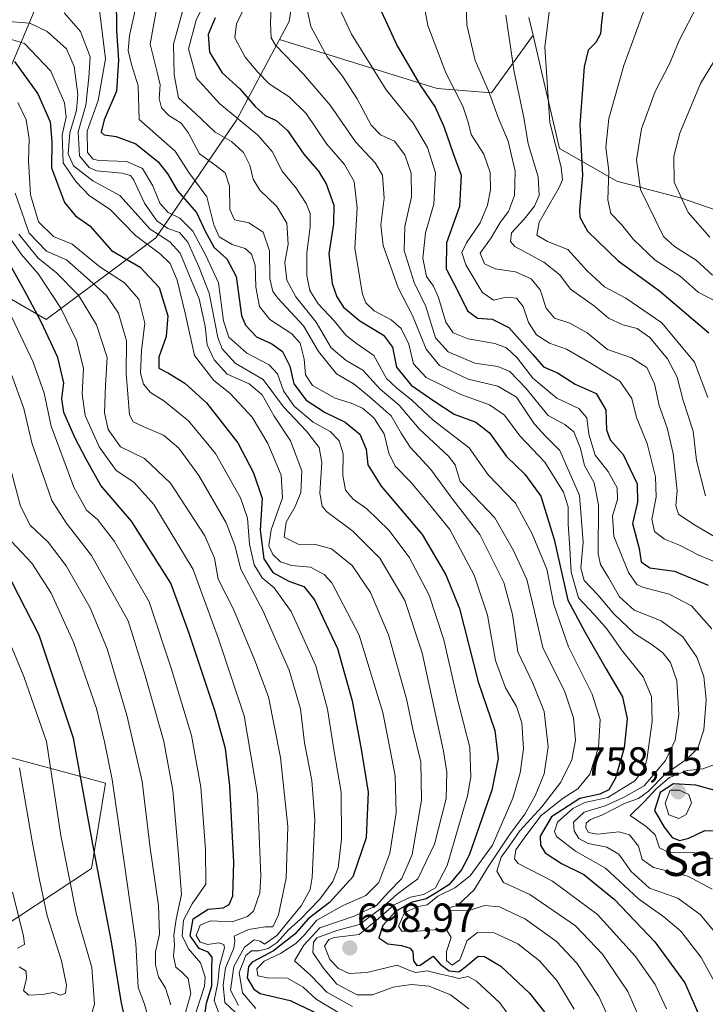
# Model space of a CAD drawing. Units: metres. Extents: x 583121 to 586543, y 4765952 to 4768307.
# Drawn here: x 584325 to 584494, y 4766889 to 4767131 of the extents above; entities that cross this region are included whole.
import ezdxf
from ezdxf.enums import TextEntityAlignment as Align

# ---------------------------------------------------------------- set-up
doc = ezdxf.new("R2010")
doc.units = ezdxf.units.M
doc.header["$MEASUREMENT"] = 0
for name, color, linetype, lineweight in [('Arbolado forestal CxS', 92, 'Continuous', 0), ('Carátula', 7, 'Continuous', 5), ('Curva de nivel maestra', 36, 'Continuous', 30), ('Curva de nivel normal', 36, 'Continuous', 0), ('Pastizal CxS', 92, 'Continuous', 0), ('Punto de cota en terreno', 7, 'Continuous', 0), ('Rótulo de punto de cota en terreno', 19, 'Continuous', 0), ('Texto cartográfico', 19, 'Continuous', 0)]:
    doc.layers.add(name, color=color, linetype=linetype, lineweight=lineweight)
doc.styles.add('Arial', font='txt', dxfattribs={"height": 0.2})

# ---------------------------------------------------------------- blocks, each defined once
blk = doc.blocks.new('*U169')
at = {"layer": 'Curva de nivel normal', "color": 36, "linetype": 'Continuous', "lineweight": 0}
blk.add_polyline3d([(584378.85, 4766888.43, 665), (584376.86, 4766892.18, 665), (584377.69, 4766897.97, 665), (584380.28, 4766902.77, 665), (584382.67, 4766904.54, 665), (584384.17, 4766904.22, 665), (584385.27, 4766903.46, 665), (584388.26, 4766905.61, 665), (584394.28, 4766912.92, 665), (584396.43, 4766916.95, 665), (584396.96, 4766919.9, 665), (584397.64, 4766934.09, 665), (584396.86, 4766943.79, 665), (584395.1, 4766953.04, 665), (584394.1, 4766961.37, 665), (584391.3, 4766970.94, 665), (584384.9, 4766985.48, 665), (584379.38, 4766995.78, 665), (584377.92, 4767001.64, 665), (584375.8, 4767007.2, 665), (584369.1, 4767018.82, 665), (584364.15, 4767025.55, 665), (584360.4, 4767028.75, 665), (584355.59, 4767030.84, 665), (584352.95, 4767032.06, 665), (584352.05, 4767033.74, 665), (584351.2, 4767043.93, 665), (584351.26, 4767051.99, 665), (584349.36, 4767058.76, 665), (584346.38, 4767063.13, 665), (584341.43, 4767067.53, 665), (584336.52, 4767071.93, 665), (584331.63, 4767074.03, 665), (584327.37, 4767078.44, 665), (584323.9, 4767088.31, 665)], dxfattribs=at)
blk = doc.blocks.new('*U178')
at = {"layer": 'Curva de nivel normal', "color": 36, "linetype": 'Continuous', "lineweight": 0}
blk.add_polyline3d([(584319.69, 4767127.09, 680), (584326.19, 4767125.12, 680), (584332.65, 4767118.3, 680), (584336.07, 4767110.58, 680), (584336.45, 4767107.05, 680), (584335.49, 4767102.66, 680), (584335.71, 4767095.78, 680), (584338.84, 4767091.17, 680), (584342.21, 4767087.65, 680), (584347.29, 4767084.28, 680), (584353.48, 4767077.88, 680), (584359.66, 4767073.29, 680), (584362.01, 4767071, 680), (584363.72, 4767066.93, 680), (584365.71, 4767058.76, 680), (584367.98, 4767048.39, 680), (584372.79, 4767042.21, 680), (584376.7, 4767039.1, 680), (584382.21, 4767033.16, 680), (584386.09, 4767026.72, 680), (584389.32, 4767018.94, 680), (584389.63, 4767013.36, 680), (584386.85, 4767005.43, 680), (584386.31, 4767001.5, 680), (584387.27, 4766999.37, 680), (584389.16, 4766997.55, 680), (584391.84, 4766996.65, 680), (584396.53, 4766996.23, 680), (584399.89, 4766994.47, 680), (584401.76, 4766992.44, 680), (584408.52, 4766979.5, 680), (584414.31, 4766960.47, 680), (584416.1, 4766951.76, 680), (584417.39, 4766944.91, 680), (584417.66, 4766935.83, 680), (584416.06, 4766925.88, 680), (584413.36, 4766918.63, 680), (584410.12, 4766915.43, 680), (584404.61, 4766913.03, 680), (584398.08, 4766909.36, 680), (584395.09, 4766905.79, 680), (584392.93, 4766903.68, 680), (584389.19, 4766901.18, 680), (584385.12, 4766899.29, 680), (584383.33, 4766897.38, 680), (584383.6, 4766895.73, 680), (584385.98, 4766895.2, 680), (584390.92, 4766895.08, 680), (584394.74, 4766892.94, 680), (584397.92, 4766889.92, 680), (584403.65, 4766886.54, 680)], dxfattribs=at)
blk = doc.blocks.new('*U180')
at = {"layer": 'Curva de nivel normal', "color": 36, "linetype": 'Continuous', "lineweight": 0}
blk.add_polyline3d([(584406.9, 4766888.18, 685), (584400.54, 4766891.67, 685), (584396.6, 4766895.74, 685), (584392.63, 4766899.38, 685), (584394.89, 4766903.21, 685), (584398.81, 4766907.51, 685), (584407.31, 4766910.37, 685), (584412.82, 4766913.02, 685), (584415.65, 4766916.2, 685), (584418.99, 4766919.65, 685), (584421.52, 4766925.55, 685), (584423.89, 4766938.92, 685), (584423.65, 4766948.35, 685), (584421.75, 4766956.42, 685), (584420.13, 4766963.84, 685), (584415.72, 4766979.61, 685), (584411.29, 4766990.06, 685), (584406.76, 4766996.66, 685), (584401.7, 4767000.76, 685), (584397.78, 4767001.84, 685), (584393.52, 4767001.92, 685), (584390.09, 4767003.66, 685), (584390.56, 4767007.35, 685), (584392.79, 4767011.2, 685), (584394.21, 4767014.68, 685), (584394.43, 4767019.94, 685), (584391.61, 4767027.36, 685), (584387.62, 4767033.45, 685), (584384.65, 4767038.7, 685), (584381.49, 4767041.39, 685), (584376.09, 4767043.77, 685), (584372.82, 4767047.31, 685), (584371.17, 4767051.01, 685), (584370.62, 4767055.61, 685), (584369.18, 4767062.28, 685), (584366.92, 4767067.58, 685), (584364.47, 4767073.54, 685), (584361.91, 4767076.31, 685), (584357.08, 4767079.49, 685), (584349.65, 4767087.72, 685), (584342.97, 4767091.37, 685), (584338.23, 4767095.05, 685), (584336.95, 4767098.02, 685), (584337.38, 4767103.18, 685), (584339.03, 4767108.66, 685), (584339.3, 4767112.57, 685), (584338.44, 4767119.48, 685), (584336.56, 4767123.85, 685), (584331.81, 4767128.09, 685), (584327.52, 4767130.15, 685), (584321.23, 4767130.64, 685)], dxfattribs=at)
blk = doc.blocks.new('*U193')
at = {"layer": 'Curva de nivel normal', "color": 36, "linetype": 'Continuous', "lineweight": 0}
blk.add_polyline3d([(584448.44, 4766881.69, 695), (584443.1, 4766889.03, 695), (584437.41, 4766894.42, 695), (584435.3, 4766895.5, 695), (584433.02, 4766895.06, 695), (584431.18, 4766895.56, 695), (584428.16, 4766896.18, 695), (584425.25, 4766896.9, 695), (584422.48, 4766896.51, 695), (584420.73, 4766897.1, 695), (584417.87, 4766898.34, 695), (584410.43, 4766896.52, 695), (584406.1, 4766896.24, 695), (584403.42, 4766897.46, 695), (584401.3, 4766899.68, 695), (584399.98, 4766903.02, 695), (584401.07, 4766904.67, 695), (584402.45, 4766905.11, 695), (584408.54, 4766905.88, 695), (584412.71, 4766909.35, 695), (584417.17, 4766913.18, 695), (584421.16, 4766915.07, 695), (584424.38, 4766915.7, 695), (584427.32, 4766917.36, 695), (584430.2, 4766922.86, 695), (584435.17, 4766940.03, 695), (584435.98, 4766944.69, 695), (584435.73, 4766951.86, 695), (584432.64, 4766964.03, 695), (584429.32, 4766978.36, 695), (584425.74, 4766989.37, 695), (584420.78, 4766998.7, 695), (584415.84, 4767005.37, 695), (584410.44, 4767010.62, 695), (584407.06, 4767013, 695), (584405.19, 4767015.24, 695), (584404.47, 4767018.85, 695), (584404.56, 4767024.2, 695), (584403.64, 4767027.36, 695), (584401.36, 4767029.68, 695), (584397.18, 4767031.99, 695), (584392.55, 4767035.88, 695), (584389.94, 4767039.67, 695), (584388.44, 4767043.84, 695), (584386.35, 4767046.1, 695), (584380.85, 4767048.91, 695), (584376.5, 4767052.87, 695), (584375.12, 4767056.9, 695), (584373.92, 4767066.24, 695), (584370.79, 4767073, 695), (584367.6, 4767079, 695), (584364.39, 4767082.12, 695), (584361.52, 4767083.59, 695), (584359.46, 4767085.87, 695), (584357.75, 4767090.08, 695), (584355.26, 4767094.38, 695), (584351.36, 4767096.13, 695), (584344.52, 4767096.35, 695), (584343.08, 4767096.66, 695), (584341.72, 4767098.28, 695), (584341.62, 4767103.6, 695), (584344.3, 4767111.1, 695), (584346.12, 4767121.35, 695), (584344.68, 4767133.38, 695)], dxfattribs=at)
blk = doc.blocks.new('*U196')
at = {"layer": 'Curva de nivel normal', "color": 36, "linetype": 'Continuous', "lineweight": 0}
blk.add_polyline3d([(584435.5, 4766887.56, 690), (584431.01, 4766891.05, 690), (584425.7, 4766893.14, 690), (584421.32, 4766893.6, 690), (584416.91, 4766892.88, 690), (584411.84, 4766891.03, 690), (584407.99, 4766891.04, 690), (584403.03, 4766893.63, 690), (584399.64, 4766897.65, 690), (584397.1, 4766901.44, 690), (584397.27, 4766903.95, 690), (584398.12, 4766905.03, 690), (584403, 4766906.89, 690), (584408.62, 4766908.32, 690), (584414.49, 4766912.77, 690), (584417.99, 4766915.84, 690), (584422.96, 4766919.53, 690), (584427.06, 4766928.07, 690), (584429.9, 4766939.3, 690), (584430.1, 4766945.79, 690), (584429.28, 4766950.99, 690), (584424, 4766975.18, 690), (584419.77, 4766988.05, 690), (584413.6, 4766998.45, 690), (584406.94, 4767005.14, 690), (584400.49, 4767009.95, 690), (584399.4, 4767011.25, 690), (584398.83, 4767014.52, 690), (584399.37, 4767022.04, 690), (584398.66, 4767025.7, 690), (584395.53, 4767029.7, 690), (584389.94, 4767035.7, 690), (584384.89, 4767042.48, 690), (584378.04, 4767046.46, 690), (584374.83, 4767050.02, 690), (584373.77, 4767052.81, 690), (584371.64, 4767063.7, 690), (584369.14, 4767069.99, 690), (584366.4, 4767076.26, 690), (584364.35, 4767078.64, 690), (584361.47, 4767079.63, 690), (584358.78, 4767081.48, 690), (584355.7, 4767085.89, 690), (584352.98, 4767091.66, 690), (584352.3, 4767092.64, 690), (584350.22, 4767093.22, 690), (584343.93, 4767093.81, 690), (584342.09, 4767094.66, 690), (584339.71, 4767097.48, 690), (584339.38, 4767103.39, 690), (584341.26, 4767109.96, 690), (584342.06, 4767116.78, 690), (584342.32, 4767121.9, 690), (584340, 4767128.11, 690), (584335.93, 4767132.67, 690)], dxfattribs=at)
blk = doc.blocks.new('*U199')
at = {"layer": 'Curva de nivel normal', "color": 36, "linetype": 'Continuous', "lineweight": 0}
blk.add_polyline3d([(584324.54, 4767110.61, 670), (584326.64, 4767106.38, 670), (584327.32, 4767101.72, 670), (584327.19, 4767096.24, 670), (584327.65, 4767087.89, 670), (584329.66, 4767081.22, 670), (584333.31, 4767077.68, 670), (584337.92, 4767075.8, 670), (584344.74, 4767070.17, 670), (584350.78, 4767066.27, 670), (584354.3, 4767062.2, 670), (584355.84, 4767056.34, 670), (584354.99, 4767049.56, 670), (584354.77, 4767044.03, 670), (584355.48, 4767041.28, 670), (584357.18, 4767039.23, 670), (584360.48, 4767037.21, 670), (584366.52, 4767032.3, 670), (584373.15, 4767024.25, 670), (584379.31, 4767013.35, 670), (584381.08, 4767008.29, 670), (584381.51, 4767001.89, 670), (584382.66, 4766996.85, 670), (584384.68, 4766993.62, 670), (584387.65, 4766991.22, 670), (584391.78, 4766985.33, 670), (584397.86, 4766972.02, 670), (584400.76, 4766961.28, 670), (584402.26, 4766951.36, 670), (584404.07, 4766940.86, 670), (584404.18, 4766929.35, 670), (584403.38, 4766922.24, 670), (584402.08, 4766918.94, 670), (584398.83, 4766914.52, 670), (584393.98, 4766909.53, 670), (584391.12, 4766907.02, 670), (584388.39, 4766903.88, 670), (584386.15, 4766902.39, 670), (584383.82, 4766901.86, 670), (584382.04, 4766901.85, 670), (584380.62, 4766900.67, 670), (584379.03, 4766896.51, 670), (584379.8, 4766891.52, 670), (584383.11, 4766887.67, 670)], dxfattribs=at)
blk = doc.blocks.new('*U231')
at = {"layer": 'Curva de nivel maestra', "color": 36, "linetype": 'Continuous', "lineweight": 30}
blk.add_polyline3d([(584323.78, 4767120.7, 675), (584329.48, 4767112.73, 675), (584332.51, 4767105.86, 675), (584332.96, 4767101.05, 675), (584332.81, 4767094.57, 675), (584336.01, 4767086, 675), (584338.74, 4767082.7, 675), (584342.23, 4767080.25, 675), (584347.62, 4767074.21, 675), (584354.67, 4767070.1, 675), (584359.3, 4767065.11, 675), (584361.42, 4767058.1, 675), (584361.04, 4767053.04, 675), (584359.21, 4767047.97, 675), (584359.28, 4767045.26, 675), (584361.63, 4767043.98, 675), (584365.66, 4767041.54, 675), (584371, 4767036.72, 675), (584378.67, 4767026.88, 675), (584382.52, 4767019.5, 675), (584384.7, 4767013.18, 675), (584384.16, 4767005.41, 675), (584385.05, 4766998.3, 675), (584387.3, 4766994.97, 675), (584391.26, 4766992.86, 675), (584394.92, 4766991.53, 675), (584397.52, 4766988.24, 675), (584403.16, 4766976.25, 675), (584406.83, 4766963.4, 675), (584409.03, 4766951.45, 675), (584410.76, 4766940.92, 675), (584410.22, 4766929.68, 675), (584406.97, 4766920.03, 675), (584401.24, 4766913.75, 675), (584395.95, 4766909.74, 675), (584392.68, 4766905.98, 675), (584387.44, 4766901.85, 675), (584382.18, 4766899.09, 675), (584381.28, 4766897.97, 675), (584381.01, 4766895.24, 675), (584382.6, 4766892.4, 675), (584384.15, 4766891.38, 675), (584391.52, 4766889.64, 675), (584401.17, 4766885.01, 675)], dxfattribs=at)
blk = doc.blocks.new('5PATER')
at = {"layer": 'Carátula', "linetype": 'Continuous', "lineweight": 5}
h = blk.add_hatch(color=250, dxfattribs=at)
edge = h.paths.add_edge_path()
edge.add_ellipse((0, 0.01), major_axis=(-1.33, -1.34), ratio=0.999422, start_angle=0, end_angle=360)

msp = doc.modelspace()

# ---------------------------------------------------------------- linework, layer by layer
at = {"layer": 'Arbolado forestal CxS', "color": 92, "linetype": 'Continuous', "lineweight": 0}
for points in [[(584231.76, 4767354.83, 613.71), (584261.39, 4767344.98, 656.83), (584275.36, 4767306.48, 660.24), (584267.85, 4767261.27, 668.63), (584259.53, 4767227.47, 685.62), (584263.35, 4767195.27, 700.1), (584271.16, 4767176.86, 702.23), (584293.6, 4767163.26, 700.46), (584317.88, 4767153.5, 705.78), (584330.83, 4767138.47, 690.69), (584320.71, 4767114.33, 668.84), (584315.9, 4767081.71, 651.93), (584315.52, 4767066.46, 642.76), (584331.54, 4767057.2, 651.58), (584358.51, 4767077.33, 681.37), (584378.34, 4767106.24, 717.95), (584388.92, 4767126.17, 735.63)], [(584231.76, 4767354.83, 613.71), (584261.39, 4767344.98, 656.83), (584275.36, 4767306.48, 660.24), (584267.85, 4767261.27, 668.63), (584259.53, 4767227.47, 685.62), (584263.35, 4767195.27, 700.1), (584271.16, 4767176.86, 702.23), (584293.6, 4767163.26, 700.46), (584317.88, 4767153.5, 705.78), (584330.83, 4767138.47, 690.69), (584320.71, 4767114.33, 668.84), (584315.9, 4767081.71, 651.93), (584315.52, 4767066.46, 642.76), (584331.54, 4767057.2, 651.58), (584358.51, 4767077.33, 681.37), (584378.34, 4767106.24, 717.95), (584388.92, 4767126.17, 735.63)], [(584396.71, 4767164.92, 743.92), (584391.27, 4767130.58, 738.25), (584388.92, 4767126.17, 735.63), (584378.34, 4767106.24, 717.95), (584358.51, 4767077.33, 681.37), (584331.54, 4767057.2, 651.58), (584315.52, 4767066.46, 642.76)], [(584396.71, 4767164.92, 743.92), (584391.27, 4767130.58, 738.25), (584388.92, 4767126.17, 735.63)], [(584320.71, 4767114.33, 668.84), (584330.83, 4767138.47, 690.69), (584317.88, 4767153.5, 705.78)], [(584317.88, 4767153.5, 705.78), (584330.83, 4767138.47, 690.69), (584320.71, 4767114.33, 668.84)], [(584508.91, 4767079.82, 799.04), (584487.84, 4767087.09, 790.67), (584471.9, 4767091.27, 782.9), (584457.81, 4767099.3, 771.86), (584453.39, 4767118.25, 770.81), (584451.3, 4767127.2, 769.84), (584450.29, 4767131.56, 769.31)], [(584451.3, 4767127.2, 769.84), (584450.29, 4767131.56, 769.31)], [(584315.52, 4767066.46, 642.76), (584331.54, 4767057.2, 651.58), (584358.51, 4767077.33, 681.37), (584378.34, 4767106.24, 717.95), (584388.92, 4767126.17, 735.63), (584427.72, 4767114.04, 752.52), (584441.07, 4767112.99, 761.16), (584451.3, 4767127.2, 769.84), (584453.39, 4767118.25, 770.81), (584457.81, 4767099.3, 771.86), (584471.9, 4767091.27, 782.9), (584487.84, 4767087.09, 790.67), (584508.91, 4767079.82, 799.04)], [(584388.92, 4767126.17, 735.63), (584427.72, 4767114.04, 752.52), (584441.07, 4767112.99, 761.16), (584451.3, 4767127.2, 769.84)], [(584451.3, 4767127.2, 769.84), (584453.39, 4767118.25, 770.81), (584457.81, 4767099.3, 771.86), (584471.9, 4767091.27, 782.9), (584487.84, 4767087.09, 790.67), (584508.91, 4767079.82, 799.04), (584529.16, 4767083.96, 813.73), (584547.03, 4767077.91, 823.96), (584587.79, 4767074.89, 847.26), (584613.06, 4767077.73, 839.67), (584622.76, 4767066.46, 834.38), (584622.38, 4767051.21, 832.7), (584622.12, 4767032.09, 832.17)], [(584451.3, 4767127.2, 769.84), (584453.39, 4767118.25, 770.81), (584457.81, 4767099.3, 771.86), (584471.9, 4767091.27, 782.9), (584487.84, 4767087.09, 790.67), (584508.91, 4767079.82, 799.04), (584529.16, 4767083.96, 813.73), (584547.03, 4767077.91, 823.96), (584587.79, 4767074.89, 847.26), (584613.06, 4767077.73, 839.67), (584622.76, 4767066.46, 834.38), (584622.38, 4767051.21, 832.7), (584622.12, 4767032.09, 832.17)], [(584107.25, 4767108.1, 527.02), (584153.21, 4767069.05, 543.62), (584178.03, 4767064.67, 556.53), (584216.08, 4767052.75, 576), (584239.37, 4767042.77, 585.72), (584267.47, 4767019.74, 597.09), (584273.07, 4766981.88, 588.67), (584302.17, 4766977.07, 606.73), (584316.54, 4766951.04, 610.66), (584346.13, 4766943.13, 629.99), (584342.67, 4766922.12, 625.65), (584315.31, 4766904.08, 607.89), (584316.77, 4766874.88, 600.77), (584342.8, 4766875.76, 620.28), (584352.23, 4766868.67, 627.08), (584354.37, 4766867.06, 628.35), (584351.02, 4766853.28, 624.32)], [(584107.25, 4767108.1, 527.02), (584153.21, 4767069.05, 543.62), (584178.03, 4767064.67, 556.53), (584216.08, 4767052.75, 576), (584239.37, 4767042.77, 585.72), (584267.47, 4767019.74, 597.09), (584273.07, 4766981.88, 588.67), (584302.17, 4766977.07, 606.73), (584316.54, 4766951.04, 610.66), (584346.13, 4766943.13, 629.99), (584342.67, 4766922.12, 625.65), (584315.31, 4766904.08, 607.89), (584316.77, 4766874.88, 600.77), (584342.8, 4766875.76, 620.28), (584352.23, 4766868.67, 627.08), (584354.37, 4766867.06, 628.35), (584351.02, 4766853.28, 624.32)], [(584315.31, 4766904.08, 607.89), (584342.67, 4766922.12, 625.65), (584346.13, 4766943.13, 629.99), (584316.54, 4766951.04, 610.66)], [(584316.54, 4766951.04, 610.66), (584346.13, 4766943.13, 629.99), (584342.67, 4766922.12, 625.65), (584315.31, 4766904.08, 607.89)]]:
    msp.add_polyline3d(points, dxfattribs=at)
at = {"layer": 'Curva de nivel maestra', "color": 36, "linetype": 'Continuous', "lineweight": 30}
for points in [[(584348.72, 4767136.79, 700), (584348.8, 4767128.38, 700), (584349.34, 4767121.05, 700), (584348.82, 4767113.38, 700), (584345.8, 4767106.32, 700), (584345.05, 4767103.36, 700), (584345.77, 4767102.63, 700), (584348.71, 4767102.28, 700), (584353.6, 4767100.43, 700), (584359.08, 4767096.01, 700), (584361.49, 4767093.02, 700), (584363.87, 4767088.92, 700), (584368.48, 4767083.55, 700), (584370.73, 4767078.8, 700), (584372.87, 4767074.94, 700), (584376, 4767072.17, 700), (584378.3, 4767067.78, 700), (584379.55, 4767058.23, 700), (584380.53, 4767055.82, 700), (584383.23, 4767052.98, 700), (584387.05, 4767051.2, 700), (584389.66, 4767049.37, 700), (584391.45, 4767045.74, 700), (584392.46, 4767041.42, 700), (584395.45, 4767037.4, 700), (584400.13, 4767034.32, 700), (584405.07, 4767031.97, 700), (584408.69, 4767028.99, 700), (584410.28, 4767025.33, 700), (584410.64, 4767021.48, 700), (584413.95, 4767016.17, 700), (584424.05, 4767004.29, 700), (584429.85, 4766994.41, 700), (584433.16, 4766986.12, 700), (584437.78, 4766968.04, 700), (584441.88, 4766956.04, 700), (584442.69, 4766949.18, 700), (584441.13, 4766941.39, 700), (584435.6, 4766925.4, 700), (584433.7, 4766921.75, 700), (584430.55, 4766918.06, 700), (584427.46, 4766916.1, 700), (584424.99, 4766914.68, 700), (584421.32, 4766913.72, 700), (584417.42, 4766911.54, 700), (584414.31, 4766908.09, 700), (584413.37, 4766905.08, 700), (584415.54, 4766903.59, 700), (584418.91, 4766903.14, 700), (584421.06, 4766902.53, 700), (584421.73, 4766901.58, 700), (584421.89, 4766899.41, 700), (584422.74, 4766898.23, 700), (584423.54, 4766898.31, 700), (584426.75, 4766900.55, 700), (584428.42, 4766898.56, 700), (584430.66, 4766896.89, 700), (584433.07, 4766896.67, 700), (584434.79, 4766897.95, 700), (584437.78, 4766900.56, 700), (584439.33, 4766900.43, 700), (584443.33, 4766898.1, 700), (584450.42, 4766891.46, 700), (584454.83, 4766885.85, 700)], [(584412.58, 4767136.08, 750), (584417.89, 4767124.56, 750), (584423.52, 4767114.88, 750), (584427.22, 4767109.48, 750), (584429.38, 4767104.7, 750), (584431.61, 4767098.04, 750), (584433.65, 4767092.71, 750), (584433.23, 4767085.05, 750), (584429.98, 4767076.05, 750), (584429.92, 4767069.71, 750), (584432.47, 4767064.88, 750), (584435.17, 4767059.35, 750), (584437.63, 4767057.52, 750), (584441.27, 4767057.33, 750), (584445.36, 4767055.23, 750), (584451.27, 4767048.57, 750), (584453.84, 4767045.55, 750), (584457.32, 4767044.1, 750), (584461.68, 4767041.3, 750), (584466.83, 4767038.97, 750), (584469.2, 4767035.02, 750), (584469.37, 4767030.04, 750), (584470.22, 4767027.57, 750), (584473.44, 4767024, 750), (584476.88, 4767016.76, 750), (584476.95, 4767012.25, 750), (584475.72, 4767007.03, 750), (584477.41, 4767000.86, 750), (584477.91, 4766997.56, 750), (584480.02, 4766996.1, 750), (584486.07, 4766995.27, 750), (584494.38, 4766991.83, 750)], [(584468.77, 4767135.5, 775), (584468.15, 4767130.42, 775), (584467.92, 4767127.55, 775), (584466.76, 4767125.38, 775), (584464.86, 4767123.51, 775), (584463.85, 4767119.38, 775), (584462.79, 4767105.19, 775), (584463.46, 4767092.72, 775), (584462.68, 4767084.24, 775), (584462.82, 4767082.39, 775), (584464.71, 4767078.98, 775), (584472.19, 4767071.69, 775), (584482.36, 4767064.29, 775), (584494.52, 4767053.94, 775)], [(584373.09, 4767131.5, 725), (584371.41, 4767127.38, 725), (584371.72, 4767123.05, 725), (584374.82, 4767117.89, 725), (584379.2, 4767114.02, 725), (584382.96, 4767109.6, 725), (584385.39, 4767107.39, 725), (584388.1, 4767106.17, 725), (584390.9, 4767103.7, 725), (584394.91, 4767097.92, 725), (584398.54, 4767093.71, 725), (584400.42, 4767090.63, 725), (584402.32, 4767085.37, 725), (584402.24, 4767080.8, 725), (584401.04, 4767073.39, 725), (584401.91, 4767066.09, 725), (584403.06, 4767062.77, 725), (584404.66, 4767060.23, 725), (584408.7, 4767056.88, 725), (584414.48, 4767053.36, 725), (584416.72, 4767050.39, 725), (584417.74, 4767045.46, 725), (584421.35, 4767041.07, 725), (584426.86, 4767037.24, 725), (584431.86, 4767033.91, 725), (584437.2, 4767031.92, 725), (584440.61, 4767029.32, 725), (584444.76, 4767023.47, 725), (584449.26, 4767019.19, 725), (584453.19, 4767013.74, 725), (584456.49, 4767003.08, 725), (584459.86, 4766988.16, 725), (584464.06, 4766980.33, 725), (584469.17, 4766971.37, 725), (584473.28, 4766964.33, 725), (584474.44, 4766958.93, 725), (584473.72, 4766951.83, 725), (584471.57, 4766944.32, 725), (584469.97, 4766941.46, 725), (584467.69, 4766940.4, 725), (584462.76, 4766939.36, 725), (584455.82, 4766934.8, 725), (584453.07, 4766930.08, 725), (584453.09, 4766927.83, 725), (584454.27, 4766925.96, 725), (584458.31, 4766923.35, 725), (584463.82, 4766920.63, 725), (584471.35, 4766914.44, 725), (584481.24, 4766904.04, 725), (584488.62, 4766894, 725), (584492.06, 4766886.1, 725)], [(584370.46, 4766885.56, 650), (584370.95, 4766888.93, 650), (584372.3, 4766893.25, 650), (584372.3, 4766897.24, 650), (584372.35, 4766900.26, 650), (584371.38, 4766901.51, 650), (584369.18, 4766902.39, 650), (584366.95, 4766905.54, 650), (584367.72, 4766909.68, 650), (584371.36, 4766912.12, 650), (584375.08, 4766912.4, 650), (584376.57, 4766913.28, 650), (584377.43, 4766915.35, 650), (584377.68, 4766923.69, 650), (584376.69, 4766942.43, 650), (584375.63, 4766951.63, 650), (584373.08, 4766960.77, 650), (584366.62, 4766980.16, 650), (584362.23, 4766992.29, 650), (584352.53, 4767007.59, 650), (584344.96, 4767016.35, 650), (584341.4, 4767022.85, 650), (584338.67, 4767028.03, 650), (584335.86, 4767034.36, 650), (584335.37, 4767037.7, 650), (584335.85, 4767041.65, 650), (584334.4, 4767047.84, 650), (584330.32, 4767056.66, 650), (584326.81, 4767063.3, 650), (584323.1, 4767069.97, 650)], [(584321.71, 4766738.94, 625), (584331.66, 4766750.81, 625), (584340.34, 4766765.64, 625), (584343.49, 4766774.82, 625), (584345.45, 4766788.37, 625), (584347.36, 4766806.62, 625), (584350.64, 4766821.42, 625), (584353.17, 4766830.56, 625), (584354.51, 4766842.79, 625), (584353.56, 4766855.55, 625), (584351.6, 4766867.7, 625), (584352.19, 4766874.82, 625), (584352.05, 4766879.85, 625), (584349.99, 4766889.48, 625), (584347.61, 4766904.05, 625), (584343.18, 4766927.23, 625), (584338.27, 4766954.16, 625), (584329.81, 4766979.54, 625), (584321.36, 4766996, 625)], [(584496.68, 4766941.17, 750), (584491.32, 4766942.62, 750), (584485.84, 4766942.98, 750), (584482.56, 4766940.84, 750), (584481.19, 4766936.37, 750), (584483.58, 4766932.26, 750), (584485.52, 4766929.72, 750), (584487.32, 4766929.02, 750), (584489.64, 4766929.6, 750), (584493.58, 4766931.45, 750), (584497.73, 4766931.38, 750)]]:
    msp.add_polyline3d(points, dxfattribs=at)
at = {"layer": 'Curva de nivel normal', "color": 36, "linetype": 'Continuous', "lineweight": 0}
for points in [[(584387.16, 4767140.52, 735), (584386.7, 4767130.16, 735), (584386.89, 4767126.54, 735), (584387.92, 4767124.7, 735), (584394.8, 4767117.56, 735), (584401.39, 4767109.98, 735), (584407.62, 4767100.94, 735), (584412.44, 4767095.8, 735), (584414.28, 4767092.71, 735), (584414.67, 4767087.08, 735), (584413.81, 4767080.52, 735), (584414.45, 4767075.42, 735), (584418.12, 4767065.05, 735), (584421.66, 4767058.23, 735), (584425.03, 4767049.92, 735), (584428.32, 4767045.93, 735), (584435.32, 4767042.51, 735), (584442.59, 4767040.82, 735), (584447.22, 4767038.1, 735), (584451.67, 4767031.45, 735), (584454.45, 4767028.44, 735), (584457.88, 4767025.02, 735), (584462.68, 4767013.91, 735), (584463.64, 4767002.44, 735), (584463.03, 4766996.02, 735), (584463.84, 4766993.02, 735), (584467.22, 4766989.45, 735), (584471.17, 4766984.75, 735), (584476.22, 4766979.91, 735), (584480.63, 4766977.14, 735), (584483.23, 4766975.15, 735), (584485.06, 4766972.82, 735), (584486.64, 4766968.32, 735), (584487.18, 4766960.04, 735), (584486.26, 4766953.7, 735), (584483.87, 4766948.7, 735), (584478.63, 4766942.42, 735), (584473.51, 4766939.58, 735), (584468.99, 4766937.5, 735), (584463.88, 4766935.96, 735), (584461.24, 4766933.52, 735), (584461.37, 4766931.36, 735), (584462.57, 4766929.5, 735), (584464.86, 4766928.24, 735), (584469.45, 4766927.33, 735), (584472.42, 4766925.67, 735), (584475.44, 4766921.38, 735), (584479.97, 4766917.3, 735), (584486.87, 4766914.82, 735), (584492.43, 4766910.81, 735), (584496.99, 4766905.31, 735)], [(584423.21, 4767141.65, 755), (584425.42, 4767129.61, 755), (584429.81, 4767117.95, 755), (584434.05, 4767109.7, 755), (584435.37, 4767105.76, 755), (584436.07, 4767102.79, 755), (584439.15, 4767097.94, 755), (584440.74, 4767093.38, 755), (584440.86, 4767089.16, 755), (584440.1, 4767085.32, 755), (584438.26, 4767081.05, 755), (584434.94, 4767076.1, 755), (584433.8, 4767073.69, 755), (584434.77, 4767070.68, 755), (584438.75, 4767063.92, 755), (584441.59, 4767061.98, 755), (584444.75, 4767062.73, 755), (584447.19, 4767062.48, 755), (584448.82, 4767060.44, 755), (584450.18, 4767056.47, 755), (584452.16, 4767053.46, 755), (584455.3, 4767051.43, 755), (584459.52, 4767049.94, 755), (584465.3, 4767046.53, 755), (584472.64, 4767042.02, 755), (584475.58, 4767037.8, 755), (584476.77, 4767033.12, 755), (584479.33, 4767026.7, 755), (584481.45, 4767018.48, 755), (584481.61, 4767013.46, 755), (584480.5, 4767008.08, 755), (584481.18, 4767005.05, 755), (584483.59, 4767003.14, 755), (584487.32, 4767001.67, 755), (584492.1, 4766999.24, 755), (584499.21, 4766996.26, 755)], [(584434.67, 4767140.29, 760), (584434.97, 4767129.75, 760), (584437.04, 4767120.97, 760), (584440.35, 4767113.49, 760), (584442.75, 4767106.97, 760), (584445.19, 4767101.13, 760), (584446.88, 4767093.73, 760), (584446.7, 4767087.72, 760), (584445.22, 4767083.79, 760), (584443.21, 4767081.06, 760), (584440.96, 4767077.35, 760), (584438.3, 4767073.56, 760), (584439.32, 4767070.92, 760), (584441.99, 4767069.69, 760), (584446.96, 4767068.94, 760), (584450.85, 4767067.21, 760), (584453.01, 4767064.55, 760), (584454.5, 4767060.01, 760), (584456.56, 4767057.57, 760), (584460.38, 4767056.31, 760), (584464.58, 4767053.92, 760), (584469.62, 4767049.8, 760), (584475.47, 4767047.81, 760), (584479.28, 4767045.38, 760), (584481.15, 4767041.37, 760), (584482.32, 4767036.08, 760), (584484.25, 4767030.56, 760), (584485.76, 4767024.22, 760), (584486.74, 4767015.04, 760), (584486.42, 4767011.37, 760), (584487.09, 4767009.3, 760), (584490.88, 4767006.76, 760), (584496.01, 4767003.72, 760)], [(584371.84, 4767137.91, 720), (584368.45, 4767130.86, 720), (584366.55, 4767123.85, 720), (584368.53, 4767116.6, 720), (584374.23, 4767110.29, 720), (584383.59, 4767102.61, 720), (584387.14, 4767098.53, 720), (584389.6, 4767093.72, 720), (584393.06, 4767089.57, 720), (584395.51, 4767085.76, 720), (584396.48, 4767083.28, 720), (584396.48, 4767079.99, 720), (584395.64, 4767073.66, 720), (584395.66, 4767068.05, 720), (584396.4, 4767064.37, 720), (584398.42, 4767061.1, 720), (584402.34, 4767056.9, 720), (584405.22, 4767053.33, 720), (584407.85, 4767051.28, 720), (584412.11, 4767048.38, 720), (584415.24, 4767042.68, 720), (584417.71, 4767040.42, 720), (584421.48, 4767037.37, 720), (584426.69, 4767032.44, 720), (584435.61, 4767025.62, 720), (584440.27, 4767019, 720), (584446.97, 4767012.02, 720), (584451.06, 4767004.48, 720), (584454.67, 4766995.76, 720), (584456.44, 4766987.08, 720), (584460, 4766976.7, 720), (584465.8, 4766965.04, 720), (584467.77, 4766958.77, 720), (584467.36, 4766951.86, 720), (584465.22, 4766945.36, 720), (584462.32, 4766941.7, 720), (584458.73, 4766939.45, 720), (584453.31, 4766935.19, 720), (584449.48, 4766930.17, 720), (584447.07, 4766926.74, 720), (584446.73, 4766924.52, 720), (584447.67, 4766923.35, 720), (584456.05, 4766918.98, 720), (584467.16, 4766910.8, 720), (584476.52, 4766900.49, 720), (584481.36, 4766893.53, 720), (584484.08, 4766887.57, 720)], [(584470.66, 4766883.64, 710), (584467.51, 4766890.62, 710), (584462.1, 4766898.8, 710), (584457.08, 4766904.12, 710), (584449.44, 4766909.64, 710), (584443.04, 4766912.68, 710), (584439.32, 4766913.01, 710), (584435.54, 4766911.75, 710), (584430.7, 4766911.67, 710), (584429.42, 4766912.92, 710), (584430.28, 4766912.35, 710), (584432.7, 4766913, 710), (584436.8, 4766916.88, 710), (584440.1, 4766922.28, 710), (584445.48, 4766930.36, 710), (584449.3, 4766935.44, 710), (584451.8, 4766940, 710), (584454, 4766945.44, 710), (584455.03, 4766952.03, 710), (584454.06, 4766960.73, 710), (584451.2, 4766967.74, 710), (584447.58, 4766975.46, 710), (584446.21, 4766984.59, 710), (584444.13, 4766992.52, 710), (584438.17, 4767004.32, 710), (584431.29, 4767013.22, 710), (584426.13, 4767020.27, 710), (584421.1, 4767025.82, 710), (584418.83, 4767029.23, 710), (584416.42, 4767033.55, 710), (584411.1, 4767038.17, 710), (584407.27, 4767041.32, 710), (584402.91, 4767043.85, 710), (584398.5, 4767049.31, 710), (584394.84, 4767055.68, 710), (584388.48, 4767062.44, 710), (584387.28, 4767064.08, 710), (584386.55, 4767067.28, 710), (584386.47, 4767074.15, 710), (584384.9, 4767078.73, 710), (584381.36, 4767080.99, 710), (584377.85, 4767081.73, 710), (584376.69, 4767084.31, 710), (584376.61, 4767090.07, 710), (584375.55, 4767093.3, 710), (584373, 4767095.32, 710), (584369.23, 4767097.96, 710), (584366.48, 4767103.24, 710), (584364.71, 4767105.53, 710), (584361.72, 4767107.39, 710), (584359.92, 4767109.35, 710), (584359.31, 4767111.57, 710), (584359.54, 4767115.01, 710), (584358.82, 4767118.12, 710), (584357.13, 4767125.02, 710), (584359.07, 4767135.96, 710)], [(584380.99, 4767135.44, 730), (584378.36, 4767130.01, 730), (584377.9, 4767126.55, 730), (584380.44, 4767121.78, 730), (584383.61, 4767118.13, 730), (584386.36, 4767115.24, 730), (584391.32, 4767112.01, 730), (584395.45, 4767107.93, 730), (584400.6, 4767100.33, 730), (584404.93, 4767095.4, 730), (584407.28, 4767091.15, 730), (584408.01, 4767084.74, 730), (584407.48, 4767074.73, 730), (584409.36, 4767063.45, 730), (584410.19, 4767061.36, 730), (584412.21, 4767059.34, 730), (584416.39, 4767057.14, 730), (584418.82, 4767054.98, 730), (584420.7, 4767051.11, 730), (584421.91, 4767046.34, 730), (584424.96, 4767042.92, 730), (584433.56, 4767038.73, 730), (584440.6, 4767036.24, 730), (584444.25, 4767033.65, 730), (584448, 4767028.56, 730), (584454.16, 4767022.08, 730), (584458.81, 4767014.74, 730), (584459.94, 4767011.08, 730), (584459.92, 4767006.9, 730), (584460.36, 4767000.84, 730), (584460.65, 4766995.02, 730), (584462.49, 4766988.7, 730), (584466.29, 4766984.65, 730), (584469.44, 4766981.08, 730), (584473.02, 4766975.93, 730), (584478.37, 4766969.29, 730), (584480.44, 4766964.45, 730), (584480.56, 4766958.26, 730), (584479.27, 4766948.84, 730), (584478.62, 4766946.69, 730), (584476.33, 4766943.72, 730), (584469.65, 4766939.58, 730), (584464.03, 4766938.32, 730), (584461.04, 4766936.88, 730), (584457.33, 4766933.49, 730), (584456.57, 4766931.19, 730), (584457.06, 4766930.02, 730), (584461.71, 4766926.34, 730), (584469.09, 4766922.21, 730), (584477.24, 4766914.68, 730), (584483.49, 4766910.19, 730), (584487.65, 4766906.69, 730), (584492.61, 4766900.24, 730), (584497.32, 4766891.71, 730)], [(584395.15, 4767136.25, 740), (584396.61, 4767129.34, 740), (584400.65, 4767121.86, 740), (584404.43, 4767117.08, 740), (584408.02, 4767111.56, 740), (584411.45, 4767105.06, 740), (584413.77, 4767102.69, 740), (584417.19, 4767101.13, 740), (584419.73, 4767097.75, 740), (584421.33, 4767093.23, 740), (584421.43, 4767087.43, 740), (584419.76, 4767080.1, 740), (584419.62, 4767074.21, 740), (584422.05, 4767066.34, 740), (584424.9, 4767060.38, 740), (584427.27, 4767052.73, 740), (584430.42, 4767049.24, 740), (584437.01, 4767046.51, 740), (584442.65, 4767045.63, 740), (584445.61, 4767044.42, 740), (584449.49, 4767040.28, 740), (584454.97, 4767033.6, 740), (584459.09, 4767031.4, 740), (584461.33, 4767029.54, 740), (584462.96, 4767025.49, 740), (584463.96, 4767021.27, 740), (584466.35, 4767017.04, 740), (584467.41, 4767011.6, 740), (584467.29, 4766999.58, 740), (584467.91, 4766996.93, 740), (584469.89, 4766993.75, 740), (584472.59, 4766988.99, 740), (584476.19, 4766985.66, 740), (584482.84, 4766983.04, 740), (584488.17, 4766979.13, 740), (584491.6, 4766974.12, 740), (584493.31, 4766969.36, 740), (584493.91, 4766963.63, 740), (584493.31, 4766956.26, 740), (584491.82, 4766951.72, 740), (584489.13, 4766949.05, 740), (584483.75, 4766945.3, 740), (584479.65, 4766941.1, 740), (584477.23, 4766939.35, 740), (584473.97, 4766938.18, 740), (584468.23, 4766935.24, 740), (584465.46, 4766934.14, 740), (584464.36, 4766933.3, 740), (584464.24, 4766932.14, 740), (584464.94, 4766930.98, 740), (584467.18, 4766930.56, 740), (584472.38, 4766931.12, 740), (584475, 4766930.39, 740), (584477.2, 4766927.57, 740), (584478.1, 4766924.31, 740), (584480.93, 4766922.33, 740), (584489.38, 4766920.26, 740), (584495.34, 4766917.05, 740)], [(584353.78, 4767134.85, 705), (584352.03, 4767127.1, 705), (584351.66, 4767123.4, 705), (584352.52, 4767120, 705), (584354.18, 4767114.69, 705), (584354.41, 4767106.48, 705), (584363.28, 4767098.62, 705), (584366.63, 4767093.4, 705), (584371.08, 4767087.42, 705), (584372.8, 4767080.52, 705), (584374.09, 4767077.58, 705), (584377.26, 4767075.66, 705), (584380.44, 4767074.72, 705), (584382.06, 4767073.28, 705), (584382.97, 4767070.57, 705), (584383.1, 4767065.18, 705), (584384.02, 4767060.43, 705), (584386.51, 4767057.24, 705), (584391.93, 4767053.66, 705), (584393.99, 4767051.4, 705), (584395.01, 4767047.46, 705), (584395.36, 4767043.64, 705), (584397.08, 4767041, 705), (584402.58, 4767037.84, 705), (584406.53, 4767036.6, 705), (584409.33, 4767035.36, 705), (584412.1, 4767033.06, 705), (584414.7, 4767029.11, 705), (584415.81, 4767024.32, 705), (584417.37, 4767021.11, 705), (584421.13, 4767017.3, 705), (584425.15, 4767012.54, 705), (584430.83, 4767005.51, 705), (584436.83, 4766994.26, 705), (584440.06, 4766984.46, 705), (584442.03, 4766973.26, 705), (584444.52, 4766966.57, 705), (584447.24, 4766961.96, 705), (584448.56, 4766957.96, 705), (584448.93, 4766951.58, 705), (584448.13, 4766945.65, 705), (584446.28, 4766939.4, 705), (584441.28, 4766927.88, 705), (584435.83, 4766920.29, 705), (584432.04, 4766917.39, 705), (584427.83, 4766915.34, 705), (584425.25, 4766913.18, 705), (584422.69, 4766912.68, 705), (584419.67, 4766911.19, 705), (584418.22, 4766907.95, 705), (584419.04, 4766906.65, 705), (584422.97, 4766906.68, 705), (584428.9, 4766907.18, 705), (584430.18, 4766906.8, 705), (584431.15, 4766905.1, 705), (584430.04, 4766901.69, 705), (584430, 4766899.47, 705), (584431.39, 4766898.34, 705), (584433.27, 4766899.6, 705), (584435.12, 4766904.42, 705), (584437.6, 4766906.38, 705), (584441.73, 4766906.24, 705), (584447.58, 4766903.56, 705), (584452.9, 4766899.39, 705), (584457.17, 4766894.57, 705), (584461.44, 4766887.48, 705)], [(584365.69, 4767135.41, 715), (584362.87, 4767124.94, 715), (584363.01, 4767117.41, 715), (584364.04, 4767111.78, 715), (584368.29, 4767107.88, 715), (584373.13, 4767103.29, 715), (584377.08, 4767101.01, 715), (584380.03, 4767098.35, 715), (584381.64, 4767095.21, 715), (584382.41, 4767091.73, 715), (584384.06, 4767089.01, 715), (584388.26, 4767085.05, 715), (584390.74, 4767080.96, 715), (584391.05, 4767075.73, 715), (584390.21, 4767071.26, 715), (584390.7, 4767066.87, 715), (584392.96, 4767062.8, 715), (584397.98, 4767056.57, 715), (584401.6, 4767050.24, 715), (584405.36, 4767047.1, 715), (584409.45, 4767044.75, 715), (584413.72, 4767040.1, 715), (584418.4, 4767036.12, 715), (584423.27, 4767030.28, 715), (584430.51, 4767023.56, 715), (584432.14, 4767021.46, 715), (584433.39, 4767017.37, 715), (584441.88, 4767008.4, 715), (584446.5, 4767000.41, 715)], [(584495.24, 4766981.07, 745), (584490.3, 4766986.78, 745), (584484.79, 4766989.63, 745), (584478.23, 4766991.34, 745), (584476.85, 4766992.01, 745), (584474.79, 4766994.97, 745), (584471.18, 4767003.9, 745), (584470.81, 4767008.87, 745), (584472.04, 4767012.91, 745), (584472.01, 4767015.81, 745), (584469.76, 4767019.8, 745), (584466.6, 4767023.81, 745), (584465.02, 4767029.04, 745), (584464.48, 4767033.03, 745), (584462.53, 4767035.32, 745), (584457.15, 4767037.86, 745), (584451.24, 4767042.8, 745), (584447.41, 4767047.82, 745), (584444.72, 4767050.27, 745), (584441.91, 4767051.29, 745), (584435.34, 4767052.49, 745), (584431.62, 4767053.94, 745), (584429.86, 4767056.54, 745), (584428, 4767062.66, 745), (584426.8, 4767065.45, 745), (584425.1, 4767067.82, 745), (584424.17, 4767072.3, 745), (584424.8, 4767078.52, 745), (584426.85, 4767085.57, 745), (584427.27, 4767093.33, 745), (584425.35, 4767099.58, 745), (584421.77, 4767105.51, 745), (584415.18, 4767113.74, 745), (584406.65, 4767127.42, 745), (584403.11, 4767134.98, 745)], [(584455.3, 4767133.63, 770), (584454.21, 4767124.28, 770), (584455.42, 4767105.71, 770), (584458.18, 4767094.71, 770), (584458.5, 4767091.6, 770), (584457.68, 4767089.71, 770), (584452.77, 4767081.15, 770), (584452.23, 4767077.94, 770), (584454.84, 4767076.44, 770), (584459.87, 4767074.42, 770), (584464.58, 4767069.18, 770), (584468.9, 4767065.29, 770), (584474.1, 4767062.49, 770), (584483, 4767056.39, 770), (584491.02, 4767046.74, 770), (584494.28, 4767038, 770)], [(584478.85, 4767134.08, 780), (584473.65, 4767119.76, 780), (584469.91, 4767106.66, 780), (584469.19, 4767099.54, 780), (584469.96, 4767093.77, 780), (584469.67, 4767086.64, 780), (584470.39, 4767083.29, 780), (584473.08, 4767080.59, 780), (584475.96, 4767076.88, 780), (584481.34, 4767071.82, 780), (584487.48, 4767067.9, 780), (584491.9, 4767063.96, 780), (584496.5, 4767061.56, 780), (584499, 4767058.25, 780), (584501.83, 4767049.65, 780), (584503.45, 4767041.37, 780)], [(584491.77, 4767134.6, 785), (584487.2, 4767125.92, 785), (584484.9, 4767120.29, 785), (584481.36, 4767113.36, 785), (584477.98, 4767104.14, 785), (584476.7, 4767096.48, 785), (584477.7, 4767089.23, 785), (584483.35, 4767077.68, 785), (584486.09, 4767075.17, 785), (584491.43, 4767071.85, 785), (584495.43, 4767068.1, 785)], [(584444.6, 4767132.13, 765), (584446.63, 4767118.21, 765), (584449.06, 4767106.9, 765), (584450.11, 4767100.42, 765), (584452.57, 4767092.35, 765), (584452.76, 4767087.71, 765), (584451.66, 4767085.13, 765), (584449.09, 4767081.9, 765), (584445.96, 4767078.59, 765), (584445.72, 4767076.39, 765), (584446.81, 4767075.2, 765), (584453.91, 4767071.33, 765), (584457.86, 4767068.18, 765), (584460.47, 4767064.69, 765), (584466.37, 4767060.49, 765), (584469.86, 4767057.56, 765), (584473.34, 4767055.87, 765), (584476.89, 4767054.99, 765), (584480.04, 4767052.76, 765), (584484.38, 4767047.5, 765), (584486.74, 4767043.05, 765), (584488.19, 4767037.32, 765), (584490.66, 4767029.74, 765), (584491.51, 4767022.5, 765), (584493.67, 4767013.8, 765)], [(584496.79, 4767122.45, 790), (584492.52, 4767115.27, 790), (584487.38, 4767103.05, 790), (584485.92, 4767097.38, 790), (584485.99, 4767090.98, 790), (584489.48, 4767083.54, 790), (584494.78, 4767077.51, 790)], [(584374.18, 4766886.08, 655), (584372.82, 4766889.59, 655), (584373.77, 4766893.98, 655), (584374.15, 4766898.06, 655), (584375.38, 4766902.55, 655), (584375.22, 4766903.37, 655), (584373.92, 4766903.84, 655), (584371.27, 4766903.4, 655), (584369.37, 4766903.96, 655), (584368.4, 4766905.63, 655), (584369.42, 4766908.17, 655), (584371.98, 4766909.23, 655), (584377.31, 4766908.97, 655), (584381.08, 4766910.3, 655), (584382.54, 4766911.6, 655), (584384.08, 4766916.13, 655), (584384.3, 4766920.3, 655), (584383.48, 4766940.36, 655), (584380.2, 4766959.7, 655), (584373.9, 4766978.66, 655), (584367.65, 4766995.71, 655), (584358, 4767011.72, 655), (584353.06, 4767017.21, 655), (584348.78, 4767020.03, 655), (584344.55, 4767025.89, 655), (584341.09, 4767033.61, 655), (584340.41, 4767038.82, 655), (584340.72, 4767045.27, 655), (584339.01, 4767052.08, 655), (584335.16, 4767059.97, 655), (584329.61, 4767068.34, 655), (584325.48, 4767073.22, 655), (584320.17, 4767080.76, 655)], [(584380.72, 4766884.19, 660), (584375.48, 4766889.16, 660), (584375.06, 4766893.36, 660), (584375.61, 4766897.69, 660), (584377.7, 4766902.51, 660), (584377.96, 4766904.28, 660), (584377.76, 4766905.49, 660), (584381.32, 4766907.06, 660), (584385.4, 4766907.75, 660), (584387.27, 4766907.76, 660), (584388.67, 4766910.68, 660), (584390.58, 4766919.69, 660), (584391.01, 4766932.43, 660), (584389.13, 4766949.45, 660), (584386.19, 4766964.32, 660), (584382.86, 4766973.32, 660), (584377.64, 4766985.96, 660), (584373.84, 4766993.3, 660), (584372.93, 4766998.49, 660), (584370.54, 4767003.96, 660), (584362.13, 4767016.9, 660), (584355.75, 4767023, 660), (584349.78, 4767025.9, 660), (584346.77, 4767030.14, 660), (584345.89, 4767034.23, 660), (584346.13, 4767041.04, 660), (584346.54, 4767047.83, 660), (584343.91, 4767055.88, 660), (584339.52, 4767063.17, 660), (584334.02, 4767068.78, 660), (584329.55, 4767072.33, 660), (584324.78, 4767078.24, 660)], [(584320.77, 4767062.63, 645), (584328.33, 4767046.72, 645), (584331.07, 4767039.09, 645), (584332.8, 4767030.97, 645), (584338.35, 4767015.93, 645), (584341.45, 4767010.31, 645), (584344.16, 4767008.01, 645), (584348.36, 4767002.62, 645), (584356.86, 4766987.75, 645), (584362.3, 4766971.44, 645), (584367.29, 4766954.86, 645), (584369.56, 4766942.16, 645), (584370.72, 4766926.76, 645), (584370.82, 4766918.25, 645), (584367.47, 4766913.44, 645), (584365.32, 4766909.36, 645), (584364.97, 4766905.52, 645), (584366.58, 4766902.33, 645), (584369.47, 4766898.9, 645), (584370.63, 4766895.37, 645), (584370.51, 4766893.15, 645), (584368.13, 4766885.85, 645)], [(584323, 4767043.7, 640), (584326.04, 4767035.32, 640), (584327.99, 4767026.89, 640), (584332.92, 4767012.64, 640), (584336.49, 4767007.16, 640), (584342.64, 4766999.15, 640), (584351.72, 4766983.06, 640), (584355.88, 4766969.62, 640), (584360.48, 4766953.34, 640), (584362.69, 4766941.36, 640), (584364.05, 4766925.38, 640), (584364.81, 4766915.74, 640), (584363.5, 4766909.63, 640), (584362.96, 4766905.67, 640), (584363.13, 4766903.24, 640), (584362.85, 4766900.56, 640), (584363.41, 4766897.8, 640), (584364.84, 4766896.69, 640), (584366.45, 4766895.06, 640), (584367.12, 4766891.31, 640), (584365.21, 4766884.59, 640)], [(584362.23, 4766888.53, 635), (584360.86, 4766892.65, 635), (584359.13, 4766895.47, 635), (584358.41, 4766898.39, 635), (584358.45, 4766901.59, 635), (584359.4, 4766905.93, 635), (584359.13, 4766913.01, 635), (584357.1, 4766927.11, 635), (584355.16, 4766943.48, 635), (584351.4, 4766959.88, 635), (584346.5, 4766976.21, 635), (584342.33, 4766986.26, 635), (584336.48, 4766996.59, 635), (584332, 4767002.39, 635), (584327.58, 4767006.6, 635), (584325.18, 4767011.3, 635), (584322.04, 4767023.34, 635)], [(584322.88, 4767002.7, 630), (584328.02, 4766997.24, 630), (584332.73, 4766989.85, 630), (584338.26, 4766977.84, 630), (584343.91, 4766961.45, 630), (584345.88, 4766953.3, 630), (584347.76, 4766944.03, 630), (584350.87, 4766922.52, 630), (584353.59, 4766903.65, 630), (584354.12, 4766892.85, 630), (584355.69, 4766888.69, 630), (584357.41, 4766882.54, 630)], [(584446.5, 4767000.41, 715), (584449.78, 4766993.2, 715), (584451.66, 4766985.37, 715), (584453.7, 4766976.5, 715), (584459.07, 4766965.56, 715), (584461.28, 4766959.17, 715), (584461.7, 4766953.67, 715), (584460.81, 4766948.89, 715), (584458.12, 4766943.32, 715), (584453.42, 4766937.28, 715), (584448.06, 4766931.37, 715), (584445.4, 4766927.58, 715), (584443.43, 4766924.9, 715), (584442.36, 4766921.49, 715), (584444.05, 4766918.66, 715), (584450.53, 4766915.72, 715), (584461.72, 4766908, 715), (584468.36, 4766901.05, 715), (584474.62, 4766891.8, 715), (584478.06, 4766884, 715)], [(584319.98, 4766746.1, 620), (584326.1, 4766752.59, 620), (584334.69, 4766769.95, 620), (584336.51, 4766775.46, 620), (584338.41, 4766786.91, 620), (584340.55, 4766809.59, 620), (584344.8, 4766826.42, 620), (584347.34, 4766837.37, 620), (584347.29, 4766849.22, 620), (584345.23, 4766866.19, 620), (584344.84, 4766875.03, 620), (584342.82, 4766879.11, 620), (584341.82, 4766881.87, 620), (584342.32, 4766885.07, 620), (584343.4, 4766888.71, 620), (584342.74, 4766897.72, 620), (584339.03, 4766910.77, 620), (584335.1, 4766930.21, 620), (584331.6, 4766953.37, 620), (584326, 4766969.35, 620), (584317.33, 4766990.1, 620)], [(584324.96, 4766946.89, 615), (584328.01, 4766929.22, 615), (584329.84, 4766919.76, 615), (584331.74, 4766910.46, 615), (584335.32, 4766899.37, 615), (584336.56, 4766893.41, 615), (584336.31, 4766891.46, 615), (584335.17, 4766890.91, 615), (584333.24, 4766891.56, 615), (584330.59, 4766891.08, 615), (584327.19, 4766890.91, 615), (584325.93, 4766892.05, 615), (584326.66, 4766894.98, 615), (584326.59, 4766896.81, 615), (584324.9, 4766897.93, 615)], [(584496.22, 4766924.25, 745), (584491.12, 4766925.93, 745), (584484.63, 4766926.08, 745), (584482.43, 4766927.16, 745), (584481.32, 4766930.37, 745), (584479.13, 4766932.43, 745), (584475.22, 4766935.14, 745), (584478.59, 4766938.54, 745), (584481.54, 4766941.68, 745), (584484.89, 4766944.5, 745), (584489.21, 4766946.2, 745), (584493.02, 4766946.64, 745), (584495.54, 4766947.55, 745)], [(584487.16, 4766934.39, 755), (584488.92, 4766935.43, 755), (584490.24, 4766938.28, 755), (584489.64, 4766940.35, 755), (584487.26, 4766941.41, 755), (584485.03, 4766941.36, 755), (584483.75, 4766938.18, 755), (584484.69, 4766935.32, 755), (584487.16, 4766934.39, 755)], [(584323.25, 4766916.3, 610), (584325.95, 4766905.5, 610), (584326.16, 4766903.43, 610), (584324.48, 4766902.54, 610)]]:
    msp.add_polyline3d(points, dxfattribs=at)
at = {"layer": 'Pastizal CxS', "color": 92, "linetype": 'Continuous', "lineweight": 0}
for points in [[(584450.29, 4767131.56, 769.31), (584451.3, 4767127.2, 769.84), (584441.07, 4767112.99, 761.16), (584441.07, 4767112.99, 761.16), (584427.72, 4767114.04, 752.52), (584388.92, 4767126.17, 735.63), (584391.27, 4767130.58, 738.25), (584396.71, 4767164.92, 743.92)], [(584396.71, 4767164.92, 743.92), (584391.27, 4767130.58, 738.25), (584388.92, 4767126.17, 735.63)], [(584451.3, 4767127.2, 769.84), (584450.29, 4767131.56, 769.31)], [(584388.92, 4767126.17, 735.63), (584427.72, 4767114.04, 752.52), (584441.07, 4767112.99, 761.16), (584451.3, 4767127.2, 769.84)]]:
    msp.add_polyline3d(points, dxfattribs=at)

# ---------------------------------------------------------------- block references
at = {"layer": 'Curva de nivel maestra', "color": 36, "linetype": 'Continuous', "lineweight": 30}
msp.add_blockref('*U231', (0, 0), dxfattribs=at)
at = {"layer": 'Curva de nivel normal', "color": 36, "linetype": 'Continuous', "lineweight": 0}
for name in ['*U178', '*U196', '*U193', '*U169', '*U199', '*U180']:
    msp.add_blockref(name, (0, 0), dxfattribs=at)
at = {"layer": 'Punto de cota en terreno', "linetype": 'Continuous', "lineweight": 0}
for p in [(584487, 4766941, 758.15), (584406.21, 4766902.55, 698.97)]:
    msp.add_blockref('5PATER', p, dxfattribs=at)

# ---------------------------------------------------------------- texts
at = {"layer": 'Rótulo de punto de cota en terreno', "color": 19, "linetype": 'Continuous', "lineweight": 0, "style": 'Arial'}
for s, p in [('758,15', (584463.84, 4766942.76)), ('698,97', (584407.97, 4766904.31))]:
    msp.add_text(s, height=7, dxfattribs=at).set_placement(p, align=Align.BOTTOM_LEFT)
at = {"layer": 'Texto cartográfico', "color": 19, "linetype": 'Continuous', "lineweight": 0, "style": 'Arial'}
msp.add_text('Santa Bárbara', height=8, dxfattribs=at).set_placement((584519.56, 4766924.27), align=Align.MIDDLE_CENTER)

doc.saveas('drawing.dxf')
